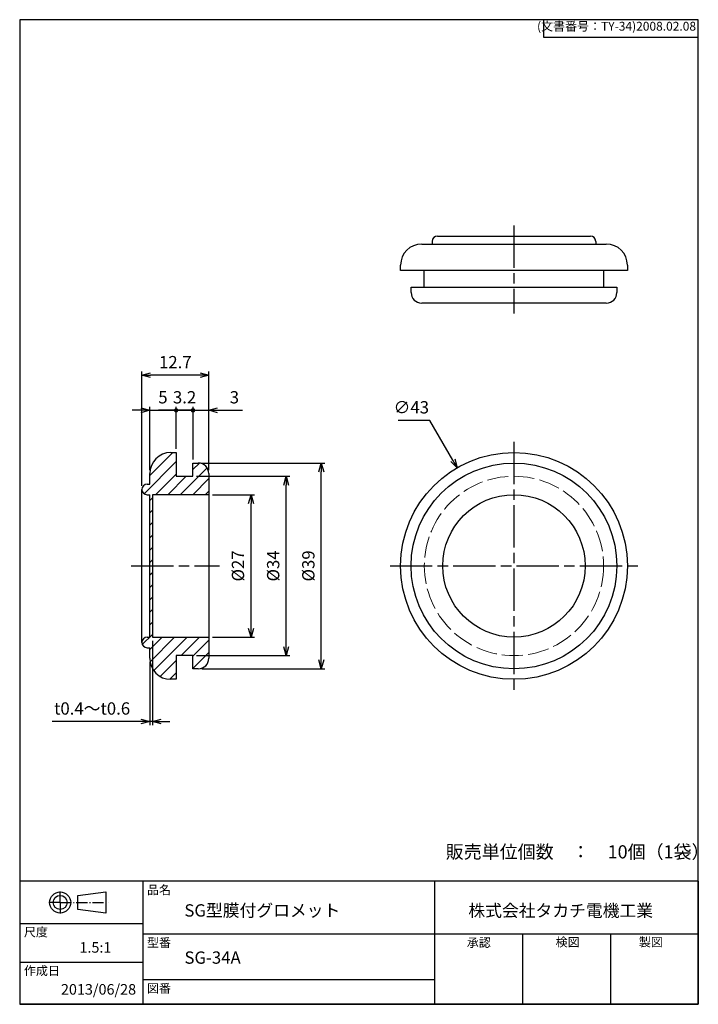
# Model space of a CAD drawing. Units: millimetres. Extents: x 0 to 129, y 0 to 187.
import ezdxf
from ezdxf.enums import TextEntityAlignment as Align

# ---------------------------------------------------------------- set-up
doc = ezdxf.new("R2010")
doc.units = ezdxf.units.MM
doc.header["$LTSCALE"] = 0.666667
for name, pattern in [('AM_ISO02W050', [7.5, 6, -1.5]), ('AM_ISO08W050', [18, 12, -1.5, 3, -1.5]), ('gen7a', [6.875, 4.75, -0.875, 0.375, -0.875])]:
    doc.linetypes.add(name, pattern=pattern)
doc.layers.add('7A', color=4, linetype='gen7a')
doc.layers.add('RAHM2', color=1, linetype='Continuous')
for name, color, linetype, lineweight in [('AM_5', 3, 'Continuous', 25), ('AM_7', 4, 'AM_ISO08W050', 25), ('AM_8', 1, 'Continuous', 25), ('ｸﾞﾛﾒｯﾄ', 7, 'Continuous', 25), ('ｸﾞﾛﾒｯﾄ0', 7, 'AM_ISO02W050', 15)]:
    doc.layers.add(name, color=color, linetype=linetype, lineweight=lineweight)
doc.styles.get("Standard").update_dxf_attribs({"font": 'ISOCP.SHX', "bigfont": 'bigfont.shx'})
doc.dimstyles.new('AM_ISO$0', dxfattribs={"dimtxt": 3.5, "dimasz": 2.5, "dimexe": 1, "dimexo": 1, "dimgap": 1.5, "dimtad": 1, "dimdsep": 46, "dimtxsty": 'Standard', "dimblk": 'OPEN30', "dimcen": 0, "dimclrd": 3, "dimclre": 3, "dimclrt": 2, "dimadec": 0, "dimazin": 2, "dimtp": 0.1, "dimtm": 0.1, "dimtfac": 0.71, "dimtmove": 0, "dimatfit": 3, "dimldrblk": 'OPEN30', "dimfxl": 0, "dimlwd": -1, "dimlwe": -1, "dimarcsym": 0})
doc.dimstyles.new('AM_ISO$3', dxfattribs={"dimtxt": 3.5, "dimasz": 2.5, "dimexe": 1, "dimexo": 1, "dimgap": 1.5, "dimtad": 1, "dimtoh": 1, "dimdsep": 46, "dimtxsty": 'Standard', "dimblk": 'OPEN30', "dimcen": 0, "dimclrd": 256, "dimclre": 256, "dimclrt": 2, "dimadec": 0, "dimazin": 2, "dimtp": 0.1, "dimtm": 0.1, "dimtfac": 0.71, "dimtofl": 0, "dimtmove": 0, "dimatfit": 0, "dimldrblk": 'OPEN30', "dimfxl": 0, "dimlwd": -1, "dimlwe": -1, "dimarcsym": 0})

# ---------------------------------------------------------------- blocks, each defined once
blk = doc.blocks.new('TK-A4')
for p, q in [((149, 280), (149, 275)), ((149, 275), (193, 275))]:
    blk.add_line(p, q)
blk.add_lwpolyline([(0, 0), (193, 0), (193, 280), (0, 280)], close=True)
at = {"insert": (192.36, 276.11), "char_height": 2.5, "width": 43.0784, "attachment_point": 9}
blk.add_mtext('(文書番号：TY-34)2008.02.08', dxfattribs=at)
blk = doc.blocks.new('TK-仕様書')
for p, q in [((0, 35), (-193, 35)), ((-193, 35), (-193, 0)), ((-158, 35), (-158, 0)), ((-75, 35), (-75, 0)), ((0, 35), (0, 0)), ((-176.49, 30.96), (-168.49, 31.96)), ((-176.49, 26.96), (-176.49, 30.96)), ((-168.49, 31.96), (-168.49, 25.96)), ((-168.49, 25.96), (-176.49, 26.96)), ((-193, 23), (-158, 23)), ((-158, 20), (0, 20)), ((-50, 20), (-50, 0)), ((-25, 20), (-25, 0)), ((-193, 12), (-158, 12)), ((-75, 7), (-158, 7)), ((0, 0), (-193, 0))]:
    blk.add_line(p, q)
for radius in [3, 2]:
    blk.add_circle((-181.49, 28.96), radius)
at = {"layer": '7A'}
for q in [(-181.49, 32.53), (-185.21, 28.96), (-181.49, 25.25), (-167.71, 28.96)]:
    blk.add_line((-181.49, 28.96), q, dxfattribs=at)
at = {"insert": (-39.13, 26.64), "char_height": 3.5, "width": 60, "attachment_point": 5}
blk.add_mtext('\\fＭＳ ゴシック|b0|i0|c128|p49;株式会社タカチ電機工業', dxfattribs=at)
for tag, p, height in [('品名', (-146.16, 24.95), 3.5), ('型番', (-146.14, 11.54), 3.5), ('GEN-TITLE-DAT', (-181.27, 2.75), 3), ('図番', (-146.45, 2.06), 3)]:
    blk.add_attdef(tag, p, '', height=height)
for tag, height, p in [('GEN-TITLE-SCA', 3, (-171.46, 15.79)), ('承認', 3.5, (-62.72, 7.73)), ('検図', 3.5, (-37.5, 7.73)), ('製図', 3.5, (-12.5, 7.73))]:
    blk.add_attdef(tag, text='', height=height).set_placement(p, align=Align.MIDDLE)
at = {"layer": 'RAHM2', "char_height": 2.5}
for s, insert, width, attachment_point in [('品名', (-156.8, 33.8), 90, 1), ('尺度', (-191.8, 21.8), 20, 1), ('型番', (-156.8, 18.8), 90, 1), ('承認', (-62.43, 18.8), 17, 2), ('検図', (-37.17, 18.93), 17, 2), ('製図', (-13.5, 18.96), 17, 2), ('作成日', (-191.8, 10.8), 60, 1), ('図番', (-156.8, 5.8), 90, 1)]:
    blk.add_mtext(s, dxfattribs=dict(at, insert=insert, width=width, attachment_point=attachment_point))
blk = doc.blocks.new('_Open30')
at = {"color": 0, "linetype": 'ByBlock', "lineweight": -2}
for p, q in [((-1, 0.27), (0, 0)), ((0, 0), (-1, -0.27)), ((0, 0), (-1, 0))]:
    blk.add_line(p, q, dxfattribs=at)
blk = doc.blocks.new('*D11')
at = {"layer": 'AM_5', "color": 3, "transparency": 16777216}
for p, q in [((36.53, 96.61), (44.53, 96.61)), ((43.86, 71.28), (43.86, 94.94)), ((36.53, 69.61), (44.53, 69.61))]:
    blk.add_line(p, q, dxfattribs=at)
at = {"layer": 'Defpoints', "color": 0, "transparency": 16777216}
for p in [(35.86, 96.61), (43.86, 96.61), (35.86, 69.61)]:
    blk.add_point(p, dxfattribs=at)
at = {"layer": 'AM_5', "color": 3, "transparency": 16777216, "xscale": 1.666666666666667, "yscale": 1.666666666666667, "zscale": 1.666666666666667}
for p, rotation in [((43.86, 96.61), 90), ((43.86, 69.61), 270)]:
    blk.add_blockref('_Open30', p, dxfattribs=dict(at, rotation=rotation))
at = {"layer": 'AM_5', "color": 2, "transparency": 16777216, "insert": (41.69, 83.11), "char_height": 2.333, "attachment_point": 5, "rotation": 90}
blk.add_mtext('%%c27', dxfattribs=at)
blk = doc.blocks.new('*D12')
at = {"layer": 'AM_5', "color": 3, "transparency": 16777216}
for p, q in [((33.53, 100.11), (51.19, 100.11)), ((50.53, 67.78), (50.53, 98.44)), ((33.53, 66.11), (51.19, 66.11))]:
    blk.add_line(p, q, dxfattribs=at)
at = {"layer": 'Defpoints', "color": 0, "transparency": 16777216}
for p in [(32.86, 100.11), (50.53, 100.11), (32.86, 66.11)]:
    blk.add_point(p, dxfattribs=at)
at = {"layer": 'AM_5', "color": 3, "transparency": 16777216, "xscale": 1.666666666666667, "yscale": 1.666666666666667, "zscale": 1.666666666666667}
for p, rotation in [((50.53, 100.11), 90), ((50.53, 66.11), 270)]:
    blk.add_blockref('_Open30', p, dxfattribs=dict(at, rotation=rotation))
at = {"layer": 'AM_5', "color": 2, "transparency": 16777216, "insert": (48.36, 83.11), "char_height": 2.333, "attachment_point": 5, "rotation": 90}
blk.add_mtext('%%c34', dxfattribs=at)
blk = doc.blocks.new('*D13')
at = {"layer": 'AM_5', "color": 3, "transparency": 16777216}
for p, q in [((34.53, 102.61), (57.86, 102.61)), ((57.19, 65.28), (57.19, 100.94)), ((34.53, 63.61), (57.86, 63.61))]:
    blk.add_line(p, q, dxfattribs=at)
at = {"layer": 'Defpoints', "color": 0, "transparency": 16777216}
for p in [(33.86, 102.61), (57.19, 102.61), (33.86, 63.61)]:
    blk.add_point(p, dxfattribs=at)
at = {"layer": 'AM_5', "color": 3, "transparency": 16777216, "xscale": 1.666666666666667, "yscale": 1.666666666666667, "zscale": 1.666666666666667}
for p, rotation in [((57.19, 102.61), 90), ((57.19, 63.61), 270)]:
    blk.add_blockref('_Open30', p, dxfattribs=dict(at, rotation=rotation))
at = {"layer": 'AM_5', "color": 2, "transparency": 16777216, "insert": (55.03, 83.11), "char_height": 2.333, "attachment_point": 5, "rotation": 90}
blk.add_mtext('%%c39', dxfattribs=at)
blk = doc.blocks.new('*D14')
at = {"layer": 'AM_5', "transparency": 16777216}
for p, q in [((77.75, 110.71), (71.75, 110.71)), ((82.12, 103.16), (77.75, 110.71))]:
    blk.add_line(p, q, dxfattribs=at)
at = {"layer": 'Defpoints', "color": 0, "transparency": 16777216}
for p in [(82.95, 101.72), (104.49, 64.5)]:
    blk.add_point(p, dxfattribs=at)
at = {"layer": 'AM_5', "transparency": 16777216, "xscale": 1.666666666666667, "yscale": 1.666666666666667, "zscale": 1.666666666666667, "rotation": 300.0543808796899}
blk.add_blockref('_Open30', (82.95, 101.72), dxfattribs=at)
at = {"layer": 'AM_5', "color": 2, "transparency": 16777216, "insert": (74.25, 112.88), "char_height": 2.333, "attachment_point": 5}
blk.add_mtext('∅43', dxfattribs=at)
blk = doc.blocks.new('GENDOT')
blk.add_line((0, 0), (-1, 0))
blk.add_lwpolyline([(-0.125, 0, 0.25, 0.25, 1), (0.125, 0, 0.25, 0.25, 1)], format="xyseb", close=True)
blk = doc.blocks.new('*D15')
at = {"layer": 'AM_5', "color": 3, "transparency": 16777216}
for p, q in [((22.99, 112.61), (21.33, 112.61)), ((24.66, 101.28), (24.66, 113.28)), ((24.66, 112.61), (29.66, 112.61)), ((29.66, 105.28), (29.66, 113.28)), ((31.33, 112.61), (32.99, 112.61))]:
    blk.add_line(p, q, dxfattribs=at)
at = {"layer": 'Defpoints', "color": 0, "transparency": 16777216}
for p in [(29.66, 112.61), (29.66, 104.61), (24.66, 100.61)]:
    blk.add_point(p, dxfattribs=at)
at = {"layer": 'AM_5', "color": 3, "transparency": 16777216, "xscale": 1.666666666666667, "yscale": 1.666666666666667, "zscale": 1.666666666666667}
blk.add_blockref('_Open30', (24.66, 112.61), dxfattribs=at)
at = {"layer": 'AM_5', "color": 3, "transparency": 16777216, "xscale": 1.666666666666667, "yscale": 1.666666666666667, "zscale": 1.666666666666667, "rotation": 180}
blk.add_blockref('GENDOT', (29.66, 112.61), dxfattribs=at)
at = {"layer": 'AM_5', "color": 2, "transparency": 16777216, "insert": (27.16, 114.78), "char_height": 2.33, "attachment_point": 5}
blk.add_mtext('5', dxfattribs=at)
blk = doc.blocks.new('*D16')
at = {"layer": 'AM_5', "color": 3, "transparency": 16777216}
for p, q in [((27.99, 112.61), (26.33, 112.61)), ((29.66, 105.28), (29.66, 113.28)), ((32.86, 112.61), (29.66, 112.61)), ((32.86, 103.28), (32.86, 113.28)), ((34.53, 112.61), (36.19, 112.61))]:
    blk.add_line(p, q, dxfattribs=at)
at = {"layer": 'Defpoints', "color": 0, "transparency": 16777216}
for p in [(29.66, 112.61), (29.66, 104.61), (32.86, 102.61)]:
    blk.add_point(p, dxfattribs=at)
at = {"layer": 'AM_5', "color": 3, "transparency": 16777216, "xscale": 1.666666666666667, "yscale": 1.666666666666667, "zscale": 1.666666666666667}
blk.add_blockref('GENDOT', (29.66, 112.61), dxfattribs=at)
at = {"layer": 'AM_5', "color": 3, "transparency": 16777216, "xscale": 1.666666666666667, "yscale": 1.666666666666667, "zscale": 1.666666666666667, "rotation": 180}
blk.add_blockref('GENDOT', (32.86, 112.61), dxfattribs=at)
at = {"layer": 'AM_5', "color": 2, "transparency": 16777216, "insert": (31.26, 114.78), "char_height": 2.333, "attachment_point": 5}
blk.add_mtext('3.2', dxfattribs=at)
blk = doc.blocks.new('*D17')
at = {"layer": 'AM_5', "color": 3, "transparency": 16777216}
for p, q in [((31.19, 112.61), (29.53, 112.61)), ((32.86, 103.28), (32.86, 113.28)), ((32.86, 112.61), (35.86, 112.61)), ((35.86, 101.28), (35.86, 113.28)), ((37.53, 112.61), (42.22, 112.61))]:
    blk.add_line(p, q, dxfattribs=at)
at = {"layer": 'Defpoints', "color": 0, "transparency": 16777216}
for p in [(32.86, 112.61), (32.86, 102.61), (35.86, 100.61)]:
    blk.add_point(p, dxfattribs=at)
at = {"layer": 'AM_5', "color": 3, "transparency": 16777216, "xscale": 1.666666666666667, "yscale": 1.666666666666667, "zscale": 1.666666666666667}
blk.add_blockref('GENDOT', (32.86, 112.61), dxfattribs=at)
at = {"layer": 'AM_5', "color": 3, "transparency": 16777216, "xscale": 1.666666666666667, "yscale": 1.666666666666667, "zscale": 1.666666666666667, "rotation": 180}
blk.add_blockref('_Open30', (35.86, 112.61), dxfattribs=at)
at = {"layer": 'AM_5', "color": 2, "transparency": 16777216, "insert": (40.71, 114.78), "char_height": 2.33, "attachment_point": 5}
blk.add_mtext('3', dxfattribs=at)
blk = doc.blocks.new('*D18')
at = {"layer": 'AM_5', "color": 3, "transparency": 16777216}
for p, q in [((23.16, 98.28), (23.16, 119.94)), ((35.86, 101.28), (35.86, 119.94)), ((34.19, 119.28), (24.83, 119.28))]:
    blk.add_line(p, q, dxfattribs=at)
at = {"layer": 'Defpoints', "color": 0, "transparency": 16777216}
for p in [(23.16, 119.28), (35.86, 100.61), (23.16, 97.61)]:
    blk.add_point(p, dxfattribs=at)
at = {"layer": 'AM_5', "color": 3, "transparency": 16777216, "xscale": 1.666666666666667, "yscale": 1.666666666666667, "zscale": 1.666666666666667, "rotation": 180}
blk.add_blockref('_Open30', (23.16, 119.28), dxfattribs=at)
at = {"layer": 'AM_5', "color": 3, "transparency": 16777216, "xscale": 1.666666666666667, "yscale": 1.666666666666667, "zscale": 1.666666666666667}
blk.add_blockref('_Open30', (35.86, 119.28), dxfattribs=at)
at = {"layer": 'AM_5', "color": 2, "transparency": 16777216, "insert": (29.51, 121.44), "char_height": 2.333, "attachment_point": 5}
blk.add_mtext('12.7', dxfattribs=at)
blk = doc.blocks.new('*D19')
at = {"layer": 'AM_5', "color": 3, "transparency": 16777216}
for p, q in [((25.16, 68.94), (25.16, 52.94)), ((24.66, 64.94), (24.66, 52.94)), ((22.99, 53.61), (6.14, 53.61)), ((25.16, 53.61), (24.66, 53.61)), ((26.83, 53.61), (28.49, 53.61))]:
    blk.add_line(p, q, dxfattribs=at)
at = {"layer": 'Defpoints', "color": 0, "transparency": 16777216}
for p in [(25.16, 69.61), (24.66, 65.61), (24.66, 53.61)]:
    blk.add_point(p, dxfattribs=at)
at = {"layer": 'AM_5', "color": 3, "transparency": 16777216, "xscale": 1.666666666666667, "yscale": 1.666666666666667, "zscale": 1.666666666666667}
blk.add_blockref('_Open30', (24.66, 53.61), dxfattribs=at)
at = {"layer": 'AM_5', "color": 3, "transparency": 16777216, "xscale": 1.666666666666667, "yscale": 1.666666666666667, "zscale": 1.666666666666667, "rotation": 180}
blk.add_blockref('_Open30', (25.16, 53.61), dxfattribs=at)
at = {"layer": 'AM_5', "color": 2, "transparency": 16777216, "insert": (13.73, 55.78), "char_height": 2.333, "attachment_point": 5}
blk.add_mtext('t0.4～t0.6', dxfattribs=at)

msp = doc.modelspace()

# ---------------------------------------------------------------- hatches: boundary and pattern name
at = {"layer": 'AM_8'}
h = msp.add_hatch(dxfattribs=at)
h.set_pattern_fill('_U', color=256, scale=1.666667, angle=45, style=0, pattern_type=0)
h.set_pattern_definition([(45, (-14.3083, 0), (-1.178511, 1.178511), [])])
edge = h.paths.add_edge_path()
edge.add_arc((24.159, 97.611), 1, 90, 270)
edge.add_line((24.159, 96.611), (24.659, 96.611))
edge.add_line((24.659, 96.611), (24.659, 69.611))
edge.add_line((24.659, 69.611), (24.159, 69.611))
edge.add_arc((24.159, 68.611), 1, 90, 270)
edge.add_line((24.159, 67.611), (24.659, 67.611))
edge.add_line((24.659, 67.611), (24.659, 65.611))
edge.add_arc((28.659, 65.611), 4, 180, 270)
edge.add_line((28.659, 61.611), (29.659, 61.611))
edge.add_line((29.659, 61.611), (29.659, 66.111))
edge.add_line((29.659, 66.111), (32.859, 66.111))
edge.add_line((32.859, 66.111), (32.859, 63.611))
edge.add_line((32.859, 63.611), (33.859, 63.611))
edge.add_arc((33.859, 65.611), 2, 270, 360)
edge.add_line((35.859, 65.611), (35.859, 69.611))
edge.add_line((35.859, 69.611), (25.159, 69.611))
edge.add_line((25.159, 69.611), (25.159, 96.611))
edge.add_line((25.159, 96.611), (35.859, 96.611))
edge.add_line((35.859, 96.611), (35.859, 100.611))
edge.add_arc((33.859, 100.611), 2, 0, 90)
edge.add_line((33.859, 102.611), (32.859, 102.611))
edge.add_line((32.859, 102.611), (32.859, 100.111))
edge.add_line((32.859, 100.111), (29.659, 100.111))
edge.add_line((29.659, 100.111), (29.659, 104.611))
edge.add_line((29.659, 104.611), (28.659, 104.611))
edge.add_arc((28.659, 100.611), 4, 90, 180)
edge.add_line((24.659, 100.611), (24.659, 98.611))
edge.add_line((24.659, 98.611), (24.159, 98.611))

# ---------------------------------------------------------------- linework, layer by layer
at = {"layer": 'AM_7'}
for p, q in [((93.718, 147.639), (93.718, 130.939)), ((93.718, 106.611), (93.718, 59.611)), ((21.159, 83.111), (37.859, 83.111)), ((70.218, 83.111), (117.218, 83.111))]:
    msp.add_line(p, q, dxfattribs=at)
at = {"layer": 'ｸﾞﾛﾒｯﾄ'}
for p, q in [((79.218, 145.639), (108.218, 145.639)), ((76.218, 144.139), (111.218, 144.139)), ((78.218, 144.639), (78.218, 144.139)), ((109.218, 144.639), (109.218, 144.139)), ((72.218, 139.139), (72.218, 140.139)), ((115.218, 140.139), (115.218, 139.139)), ((115.218, 139.139), (72.218, 139.139)), ((76.718, 135.939), (76.718, 139.139)), ((110.718, 139.139), (110.718, 135.939)), ((74.218, 134.939), (74.218, 135.939)), ((74.218, 135.939), (113.218, 135.939)), ((113.218, 135.939), (113.218, 134.939)), ((111.218, 132.939), (76.218, 132.939)), ((28.659, 104.611), (29.659, 104.611)), ((29.659, 104.611), (29.659, 100.111)), ((32.859, 100.111), (32.859, 102.611)), ((32.859, 102.611), (33.859, 102.611)), ((24.659, 98.611), (24.659, 100.611)), ((29.659, 100.111), (32.859, 100.111)), ((35.859, 100.611), (35.859, 65.611)), ((23.159, 68.611), (23.159, 97.611)), ((24.159, 98.611), (24.659, 98.611)), ((24.159, 96.611), (24.659, 96.611)), ((24.659, 69.611), (24.659, 96.611)), ((35.859, 96.611), (25.159, 96.611)), ((25.159, 96.611), (25.159, 69.611)), ((24.159, 69.611), (24.659, 69.611)), ((25.159, 69.611), (35.859, 69.611)), ((24.159, 67.611), (24.659, 67.611)), ((24.659, 65.611), (24.659, 67.611)), ((32.859, 66.111), (29.659, 66.111)), ((29.659, 66.111), (29.659, 61.611)), ((32.859, 63.611), (32.859, 66.111)), ((33.859, 63.611), (32.859, 63.611)), ((29.659, 61.611), (28.659, 61.611))]:
    msp.add_line(p, q, dxfattribs=at)
for radius in [21.5, 19.5, 13.5]:
    msp.add_circle((93.718, 83.111), radius, dxfattribs=at)
for centre, radius, start, end in [((79.218, 144.639), 1, 90, 180), ((108.218, 144.639), 1, 0, 90), ((76.218, 140.139), 4, 90, 180), ((111.218, 140.139), 4, 0, 90), ((76.218, 134.939), 2, 180, 270), ((111.218, 134.939), 2, 270, 0), ((28.659, 100.611), 4, 90, 180), ((33.859, 100.611), 2, 0, 90), ((24.159, 97.611), 1, 90, 270), ((24.159, 68.611), 1, 90, 270), ((28.659, 65.611), 4, 180, 270), ((33.859, 65.611), 2, 270, 0)]:
    msp.add_arc(centre, radius, start, end, dxfattribs=at)
at = {"layer": 'ｸﾞﾛﾒｯﾄ0'}
msp.add_circle((93.718, 83.111), 17, dxfattribs=at)

# ---------------------------------------------------------------- block references
at = {"lineweight": 0, "xscale": 0.6666666666666666, "yscale": 0.6666666666666666, "zscale": 0.6666666666666666}
msp.add_blockref('TK-A4', (0, 0), dxfattribs=at)
msp.add_blockref('TK-仕様書', (128.667, 0), dxfattribs=at).add_auto_attribs({'GEN-TITLE-DAT': '2013/06/28', '品名': 'SG型膜付グロメット', '型番': 'SG-34A', 'GEN-TITLE-SCA': '1.5:1'})

# ---------------------------------------------------------------- texts
at = {"insert": (80.78, 30.157), "char_height": 2.5, "attachment_point": 1}
msp.add_mtext_dynamic_manual_height_columns('{\\fMS PGothic|b0|i0|c128|p50;販売単位個数\u3000：\u300010個（1袋）}', width=44.38696, gutter_width=369.929, heights=[0], dxfattribs=at)

# ---------------------------------------------------------------- dimensions: what is measured, and where the dimension line sits
at = {"layer": 'AM_5'}
for base, p1, p2, override, picture, middle in [((23.159, 119.277), (35.859, 100.611), (23.159, 97.611), {"dimscale": 0.666667}, '*D18', (29.509, 121.444)), ((29.659, 112.611), (24.659, 100.611), (29.659, 104.611), {"dimscale": 0.666667, "dimblk1": 'Open30', "dimblk2": 'GENDOT', "dimsah": 1, "dimtix": 1}, '*D15', (27.159, 114.777)), ((29.659, 112.611), (32.859, 102.611), (29.659, 104.611), {"dimscale": 0.666667, "dimblk": 'GENDOT', "dimtix": 1}, '*D16', (31.259, 114.778))]:
    dim = msp.add_linear_dim(base=base, p1=p1, p2=p2, dimstyle='AM_ISO$0', override=override, dxfattribs=at)
    dim.commit()
    dim.dimension.update_dxf_attribs({"geometry": picture, "text_midpoint": middle})
dim = msp.add_linear_dim(base=(32.859, 112.611), p1=(35.859, 100.611), p2=(32.859, 102.611), dimstyle='AM_ISO$0', override={"dimscale": 0.666667, "dimblk1": 'Open30', "dimblk2": 'GENDOT', "dimsah": 1, "dimtix": 1}, dxfattribs=at)
dim.commit()
dim.dimension.update_dxf_attribs({"geometry": '*D17', "text_midpoint": (40.707, 112.611), "dimtype": 160})
dim = msp.add_diameter_dim_2p(p1=(104.486, 64.501), p2=(82.951, 101.72), dimstyle='AM_ISO$3', override={"dimscale": 0.666667}, dxfattribs=at)
dim.commit()
dim.dimension.update_dxf_attribs({"geometry": '*D14', "text_midpoint": (74.249, 110.713), "dimtype": 163})
for base, p1, p2, angle, text, picture, middle in [((57.192, 102.611), (33.859, 63.611), (33.859, 102.611), 90, '%%c<>', '*D13', (55.026, 83.111)), ((50.526, 100.111), (32.859, 66.111), (32.859, 100.111), 90, '%%c<>', '*D12', (48.359, 83.111)), ((43.859, 96.611), (35.859, 69.611), (35.859, 96.611), 90, '%%c<>', '*D11', (41.692, 83.111)), ((24.659, 53.611), (25.159, 69.611), (24.659, 65.611), 0, 't0.4～t0.6', '*D19', (13.735, 55.777))]:
    dim = msp.add_linear_dim(base=base, p1=p1, p2=p2, angle=angle, text=text, dimstyle='AM_ISO$0', override={"dimscale": 0.666667}, dxfattribs=at)
    dim.commit()
    dim.dimension.update_dxf_attribs({"geometry": picture, "text_midpoint": middle})

doc.saveas('drawing.dxf')
